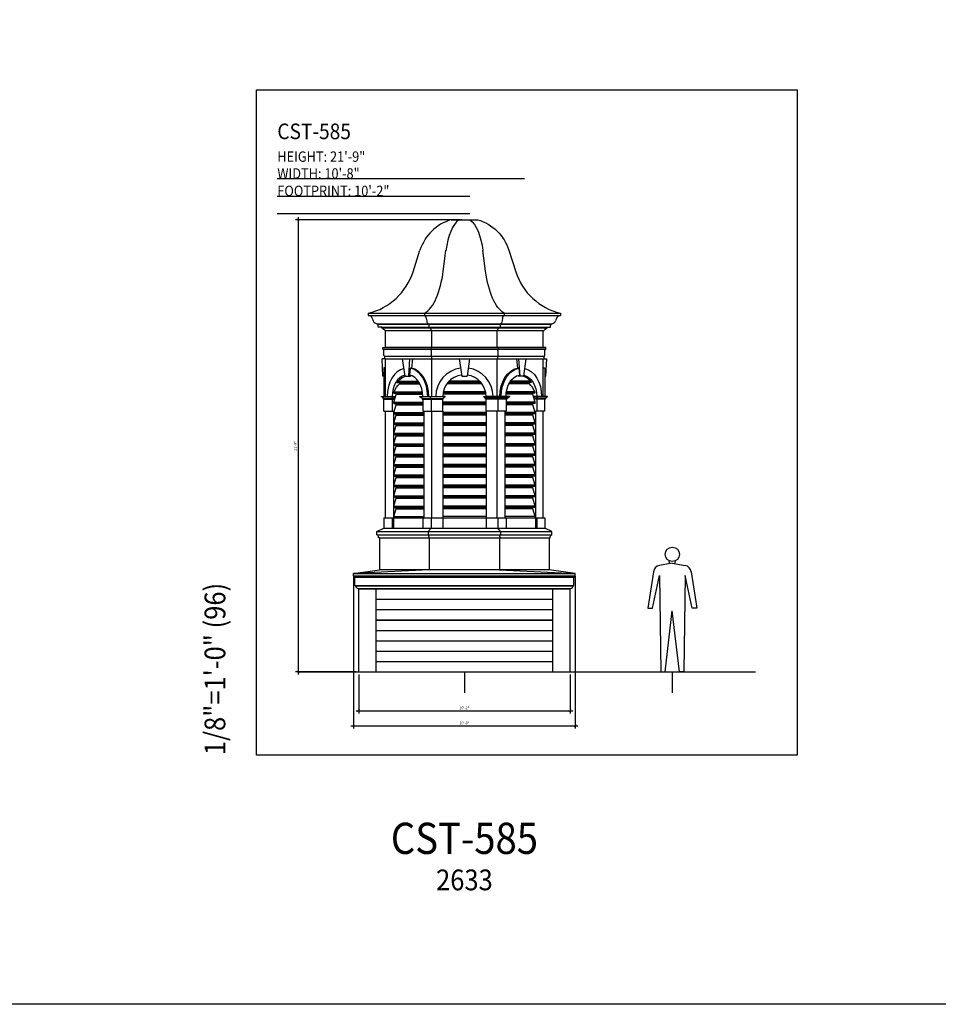
# Model space of a CAD drawing. Units: inches. Extents: x -699 to 30521, y 0 to 4669.
# Drawn here: x 10357 to 10887, y 3504 to 4072 of the extents above; entities that cross this region are included whole.
import ezdxf
from ezdxf import colors
from ezdxf.entities.mleader import LeaderData, LeaderLine
from ezdxf.enums import TextEntityAlignment as Align
from ezdxf.math import Vec2, Vec3

# ---------------------------------------------------------------- set-up
doc = ezdxf.new("R2010")
doc.units = ezdxf.units.IN
doc.header["$LTSCALE"] = 0.5
doc.header["$MEASUREMENT"] = 0
for name, color, linetype in [('CUPOLA', 153, 'Continuous'), ('CUPOLA_BASE', 163, 'Continuous'), ('CUPOLA_CAP', 173, 'Continuous'), ('DIM', 141, 'Continuous'), ('HOMOSAPIEN', 141, 'Continuous'), ('TITLETEXT', 7, 'Continuous')]:
    doc.layers.add(name, color=color, linetype=linetype)
doc.layers.add('VIEWPORT', color=1, linetype='Continuous', plot=False)
doc.styles.get("Standard").update_dxf_attribs({"font": 'romans.shx', "width": 0.9, "oblique": 15})
doc.dimstyles.new('Standard-AFI$0', dxfattribs={"dimscale": 0, "dimtxt": 0.0625, "dimasz": 0.0625, "dimexe": 0.0625, "dimexo": 0.0625, "dimgap": 0.03125, "dimtad": 1, "dimdec": 4, "dimzin": 3, "dimdsep": 46, "dimlunit": 4, "dimtxsty": 'Standard', "dimblk": 'ARCHTICK', "dimcen": 0.0625, "dimdle": 0.0625, "dimadec": 0, "dimazin": 0, "dimtfac": 0.5, "dimtdec": 4, "dimtofl": 0, "dimtmove": 0, "dimatfit": 3, "dimldrblk": 'ARCHTICK', "dimfxl": 1, "dimfrac": 2, "dimtolj": 1, "dimtzin": 0, "dimarcsym": 0})

# ---------------------------------------------------------------- blocks, each defined once
blk = doc.blocks.new('PERSON')
at = {"layer": 'HOMOSAPIEN'}
for p, q in [((0, 62.71), (-7.48, 61.46)), ((-1.48, 62.46), (-1.81, 64.19)), ((0, 62.71), (7.48, 61.46)), ((1.48, 62.46), (1.81, 64.19)), ((-10.81, 57.73), (-14.13, 36.76)), ((10.81, 57.73), (14.13, 36.76)), ((-11.43, 36.76), (-7.48, 55.65)), ((-7.48, 55.65), (-6.65, 0)), ((7.48, 55.65), (6.65, 0)), ((11.43, 36.76), (7.48, 55.65)), ((-14.13, 36.76), (-11.43, 36.76)), ((-4.16, 0), (0, 35.27)), ((4.16, 0), (0, 35.27)), ((14.13, 36.76), (11.43, 36.76)), ((-6.65, 0), (-4.16, 0)), ((6.65, 0), (4.16, 0))]:
    blk.add_line(p, q, dxfattribs=at)
blk.add_circle((0, 67.9), 4.12, dxfattribs=at)
for centre, start, end in [((-6.81, 57.52), 99.6695, 176.9919), ((6.81, 57.52), 3.0081, 80.3305)]:
    blk.add_arc(centre, 4, start, end, dxfattribs=at)
blk = doc.blocks.new('_ArchTick')
at = {"color": 0, "linetype": 'ByBlock', "const_width": 0.15}
blk.add_lwpolyline([(-0.5, -0.5), (0.5, 0.5)], dxfattribs=at)
blk = doc.blocks.new('*D441')
at = {"layer": 'DEFPOINTS', "color": 0, "transparency": 16777216}
for p in [(10613.41, 3957), (10517.41, 3696), (10552.41, 3696)]:
    blk.add_point(p, dxfattribs=at)
at = {"layer": 'VIEWPORT', "color": 0, "lineweight": -2, "transparency": 16777216}
for p, q in [((10611.91, 3957), (10515.91, 3957)), ((10517.41, 3958.5), (10517.41, 3694.5)), ((10550.91, 3696), (10515.91, 3696))]:
    blk.add_line(p, q, dxfattribs=at)
at = {"layer": 'VIEWPORT', "color": 0, "lineweight": -2, "transparency": 16777216, "xscale": 1.5, "yscale": 1.5, "zscale": 1.5}
for p, rotation in [((10517.41, 3957), 90), ((10517.41, 3696), 270)]:
    blk.add_blockref('_ArchTick', p, dxfattribs=dict(at, rotation=rotation))
at = {"layer": 'VIEWPORT', "color": 0, "transparency": 16777216, "insert": (10515.77, 3826.5), "char_height": 1.5, "attachment_point": 5, "rotation": 90}
blk.add_mtext('\\A1;21\'-9"', dxfattribs=at)
blk = doc.blocks.new('*D442')
at = {"layer": 'DEFPOINTS', "color": 0, "transparency": 16777216}
for p in [(10549.41, 3752.75), (10677.41, 3752.75), (10677.41, 3664.92)]:
    blk.add_point(p, dxfattribs=at)
at = {"layer": 'VIEWPORT', "color": 0, "lineweight": -2, "transparency": 16777216}
for p, q in [((10549.41, 3751.25), (10549.41, 3663.42)), ((10677.41, 3751.25), (10677.41, 3663.42)), ((10547.91, 3664.92), (10678.91, 3664.92))]:
    blk.add_line(p, q, dxfattribs=at)
at = {"layer": 'VIEWPORT', "color": 0, "lineweight": -2, "transparency": 16777216, "xscale": 1.5, "yscale": 1.5, "zscale": 1.5, "rotation": 180}
blk.add_blockref('_ArchTick', (10549.41, 3664.92), dxfattribs=at)
at = {"layer": 'VIEWPORT', "color": 0, "lineweight": -2, "transparency": 16777216, "xscale": 1.5, "yscale": 1.5, "zscale": 1.5}
blk.add_blockref('_ArchTick', (10677.41, 3664.92), dxfattribs=at)
at = {"layer": 'VIEWPORT', "color": 0, "transparency": 16777216, "insert": (10613.41, 3666.57), "char_height": 1.5, "attachment_point": 5}
blk.add_mtext('\\A1;10\'-8"', dxfattribs=at)
blk = doc.blocks.new('*D588')
at = {"layer": 'DEFPOINTS', "color": 0, "transparency": 16777216}
for p in [(10552.41, 3696), (10674.41, 3696), (10674.41, 3673.62)]:
    blk.add_point(p, dxfattribs=at)
at = {"layer": 'VIEWPORT', "color": 0, "lineweight": -2, "transparency": 16777216}
for p, q in [((10552.41, 3694.5), (10552.41, 3672.12)), ((10674.41, 3694.5), (10674.41, 3672.12)), ((10550.91, 3673.62), (10675.91, 3673.62))]:
    blk.add_line(p, q, dxfattribs=at)
at = {"layer": 'VIEWPORT', "color": 0, "lineweight": -2, "transparency": 16777216, "xscale": 1.5, "yscale": 1.5, "zscale": 1.5, "rotation": 180}
blk.add_blockref('_ArchTick', (10552.41, 3673.62), dxfattribs=at)
at = {"layer": 'VIEWPORT', "color": 0, "lineweight": -2, "transparency": 16777216, "xscale": 1.5, "yscale": 1.5, "zscale": 1.5}
blk.add_blockref('_ArchTick', (10674.41, 3673.62), dxfattribs=at)
at = {"layer": 'VIEWPORT', "color": 0, "transparency": 16777216, "insert": (10613.41, 3675.26), "char_height": 1.5, "attachment_point": 5}
blk.add_mtext('\\A1;10\'-2"', dxfattribs=at)

msp = doc.modelspace()

# ---------------------------------------------------------------- linework, layer by layer
at = {"layer": 'CUPOLA'}
for p, q in [((10567.91123704, 3883.5), (10567.91123704, 3893)), ((10594.56451996, 3883.5), (10594.56451996, 3893)), ((10632.25795413, 3883.5), (10632.25795413, 3893)), ((10658.91123704, 3883.5), (10658.91123704, 3893)), ((10566.41123704, 3883.25), (10567.91123704, 3883.5)), ((10566.41123704, 3883.25), (10660.41123704, 3883.25)), ((10566.41123704, 3882.25), (10566.41123704, 3883.25)), ((10566.41123704, 3882.25), (10660.41123704, 3882.25)), ((10566.91123704, 3878.75), (10566.91123704, 3881.75)), ((10567.91123704, 3883.5), (10658.91123704, 3883.5)), ((10594.56451996, 3883.5), (10593.94319961, 3883.24264069)), ((10593.94319961, 3883.25), (10593.94319961, 3882.25)), ((10594.15030639, 3881.5), (10594.15030639, 3879)), ((10632.25795413, 3883.5), (10632.87927447, 3883.24264069)), ((10632.67216769, 3881.5), (10632.67216769, 3879)), ((10632.87927447, 3883.25), (10632.87927447, 3882.25)), ((10660.41123704, 3883.25), (10658.91123704, 3883.5)), ((10659.91123704, 3878.75), (10659.91123704, 3881.75)), ((10660.41123704, 3882.25), (10660.41123704, 3883.25)), ((10566.41123704, 3866.75), (10565.91123704, 3876.75)), ((10567.91123704, 3876.75), (10565.91123704, 3876.75)), ((10567.41123704, 3878.25), (10659.41123704, 3878.25)), ((10567.41123704, 3876.75), (10567.41123704, 3878.25)), ((10567.91123704, 3855), (10567.91123704, 3876.75)), ((10567.91123704, 3876.75), (10658.91123704, 3876.75)), ((10579.11655816, 3866.75), (10577.70234459, 3876.75)), ((10581.2378785, 3866.75), (10581.94498528, 3876.75)), ((10583.35919884, 3876.75), (10582.78686011, 3871.35393873)), ((10594.35741317, 3878.25), (10594.35741317, 3876.75)), ((10594.56451996, 3855), (10594.56451996, 3876.75)), ((10610.41123704, 3876.75), (10611.91123704, 3866.75)), ((10616.41123704, 3876.75), (10614.91123704, 3866.75)), ((10632.25795413, 3855), (10632.25795413, 3876.75)), ((10632.46506091, 3878.25), (10632.46506091, 3876.75)), ((10643.46327524, 3876.75), (10644.03561397, 3871.35393873)), ((10645.58459559, 3866.75), (10644.87748881, 3876.75)), ((10647.70591593, 3866.75), (10649.12012949, 3876.75)), ((10658.91123704, 3855), (10658.91123704, 3876.75)), ((10658.91123704, 3876.75), (10660.91123704, 3876.75)), ((10659.41123704, 3876.75), (10659.41123704, 3878.25)), ((10660.41123704, 3866.75), (10660.91123704, 3876.75)), ((10567.91123704, 3871.5), (10566.91123704, 3871.5)), ((10566.91123704, 3871.5), (10566.91123704, 3855)), ((10582.07975333, 3871.35393873), (10581.66011461, 3867.3975469)), ((10582.07975333, 3871.35393873), (10582.78686011, 3871.35393873)), ((10644.74272075, 3871.35393873), (10644.03561397, 3871.35393873)), ((10644.74272075, 3871.35393873), (10645.16235948, 3867.3975469)), ((10658.91123704, 3871.5), (10659.91123704, 3871.5)), ((10659.91123704, 3871.5), (10659.91123704, 3855)), ((10566.91123704, 3866.75), (10566.41123704, 3866.75)), ((10579.11655816, 3866.75), (10582.29853867, 3866.75)), ((10582.34971061, 3867.23245366), (10582.29853867, 3866.75)), ((10611.91123704, 3866.75), (10614.91123704, 3866.75)), ((10644.47276348, 3867.23245366), (10644.52393542, 3866.75)), ((10647.70591593, 3866.75), (10644.52393542, 3866.75)), ((10659.91123704, 3866.75), (10660.41123704, 3866.75)), ((10565.53623704, 3854.75), (10565.53623704, 3855)), ((10565.53623704, 3855), (10566.91123704, 3855)), ((10565.66123704, 3854.75), (10565.53623704, 3854.75)), ((10566.66123704, 3853.75), (10565.66123704, 3854.75)), ((10565.66123704, 3854.75), (10573.37131556, 3854.75)), ((10566.66123704, 3853.5), (10566.66123704, 3853.75)), ((10566.66123704, 3853.75), (10572.57582043, 3853.75)), ((10566.66123704, 3853.5), (10566.91123704, 3853.5)), ((10566.91123704, 3855), (10573.37131556, 3855)), ((10566.91123704, 3846.5), (10566.91123704, 3853.5)), ((10566.91123704, 3853.5), (10572.39904373, 3853.5)), ((10571.69193695, 3855), (10571.69193695, 3853.5)), ((10571.69193695, 3853.5), (10571.69193695, 3846.5)), ((10572.39904373, 3853.75), (10572.39904373, 3853.5)), ((10572.57582043, 3853.75), (10573.28292721, 3854.75)), ((10573.37131556, 3855), (10573.37131556, 3854.75)), ((10587.42506283, 3855), (10587.42506283, 3854.75)), ((10587.42506283, 3855), (10600.91123704, 3855)), ((10587.60183953, 3854.75), (10587.42506283, 3854.75)), ((10589.01605309, 3853.75), (10587.60183953, 3854.75)), ((10602.16123704, 3854.75), (10587.60183953, 3854.75)), ((10589.01605309, 3853.75), (10589.01605309, 3853.5)), ((10589.01605309, 3853.75), (10601.16123704, 3853.75)), ((10589.01605309, 3853.5), (10600.91123704, 3853.5)), ((10589.36960648, 3853.5), (10589.36960648, 3846.5)), ((10593.58076274, 3855), (10593.58076274, 3854.75)), ((10594.046753, 3853.75), (10593.63253944, 3854.75)), ((10594.046753, 3853.75), (10594.046753, 3853.5)), ((10594.15030639, 3853.5), (10594.15030639, 3846.5)), ((10602.28623704, 3855), (10600.91123704, 3855)), ((10600.91123704, 3846.5), (10600.91123704, 3853.5)), ((10601.16123704, 3853.5), (10600.91123704, 3853.5)), ((10601.16123704, 3853.75), (10602.16123704, 3854.75)), ((10601.16123704, 3853.5), (10601.16123704, 3853.75)), ((10602.16123704, 3854.75), (10602.28623704, 3854.75)), ((10602.28623704, 3854.75), (10602.28623704, 3855)), ((10624.53623704, 3854.75), (10624.53623704, 3855)), ((10624.53623704, 3855), (10625.91123704, 3855)), ((10624.66123704, 3854.75), (10624.53623704, 3854.75)), ((10625.66123704, 3853.75), (10624.66123704, 3854.75)), ((10624.66123704, 3854.75), (10639.22063456, 3854.75)), ((10625.66123704, 3853.5), (10625.66123704, 3853.75)), ((10637.80642099, 3853.75), (10625.66123704, 3853.75)), ((10625.66123704, 3853.5), (10625.91123704, 3853.5)), ((10639.39741125, 3855), (10625.91123704, 3855)), ((10637.80642099, 3853.5), (10625.91123704, 3853.5)), ((10625.91123704, 3846.5), (10625.91123704, 3853.5)), ((10632.67216769, 3853.5), (10632.67216769, 3846.5)), ((10632.77572108, 3853.75), (10633.18993465, 3854.75)), ((10632.77572108, 3853.75), (10632.77572108, 3853.5)), ((10633.24171134, 3855), (10633.24171134, 3854.75)), ((10637.4528676, 3853.5), (10637.4528676, 3846.5)), ((10637.80642099, 3853.75), (10639.22063456, 3854.75)), ((10637.80642099, 3853.75), (10637.80642099, 3853.5)), ((10639.22063456, 3854.75), (10639.39741125, 3854.75)), ((10639.39741125, 3855), (10639.39741125, 3854.75)), ((10659.91123704, 3855), (10653.45115853, 3855)), ((10653.45115853, 3855), (10653.45115853, 3854.75)), ((10661.16123704, 3854.75), (10653.45115853, 3854.75)), ((10654.24665366, 3853.75), (10653.53954688, 3854.75)), ((10660.16123704, 3853.75), (10654.24665366, 3853.75)), ((10654.42343035, 3853.75), (10654.42343035, 3853.5)), ((10659.91123704, 3853.5), (10654.42343035, 3853.5)), ((10655.13053713, 3855), (10655.13053713, 3853.5)), ((10655.13053713, 3853.5), (10655.13053713, 3846.5)), ((10661.28623704, 3855), (10659.91123704, 3855)), ((10659.91123704, 3846.5), (10659.91123704, 3853.5)), ((10660.16123704, 3853.5), (10659.91123704, 3853.5)), ((10660.16123704, 3853.75), (10661.16123704, 3854.75)), ((10660.16123704, 3853.5), (10660.16123704, 3853.75)), ((10661.16123704, 3854.75), (10661.28623704, 3854.75)), ((10661.28623704, 3854.75), (10661.28623704, 3855)), ((10566.91123704, 3846.5), (10567.91123704, 3846.5)), ((10567.91123704, 3785), (10567.91123704, 3846.5)), ((10567.91123704, 3846.5), (10572.39904373, 3846.5)), ((10572.39904373, 3846.5), (10572.39904373, 3785)), ((10589.36960648, 3846.5), (10600.91123704, 3846.5)), ((10590.07671326, 3846.5), (10590.07671326, 3785)), ((10594.56451996, 3785), (10594.56451996, 3846.5)), ((10600.91123704, 3846.5), (10600.91123704, 3785)), ((10625.91123704, 3846.5), (10625.91123704, 3785)), ((10637.4528676, 3846.5), (10625.91123704, 3846.5)), ((10632.25795413, 3785), (10632.25795413, 3846.5)), ((10636.74576082, 3846.5), (10636.74576082, 3785)), ((10654.42343035, 3846.5), (10654.42343035, 3785)), ((10658.91123704, 3846.5), (10654.42343035, 3846.5)), ((10658.91123704, 3785), (10658.91123704, 3846.5)), ((10659.91123704, 3846.5), (10658.91123704, 3846.5)), ((10566.91123704, 3785), (10566.91123704, 3779)), ((10566.91123704, 3785), (10659.91123704, 3785)), ((10571.69193695, 3785), (10571.69193695, 3779)), ((10572.39904373, 3785), (10572.39904373, 3779)), ((10589.36960648, 3785), (10589.36960648, 3779)), ((10594.15030639, 3785), (10594.15030639, 3779)), ((10600.91123704, 3785), (10600.91123704, 3779)), ((10625.91123704, 3785), (10625.91123704, 3779)), ((10632.67216769, 3785), (10632.67216769, 3779)), ((10637.4528676, 3785), (10637.4528676, 3779)), ((10654.42343035, 3785), (10654.42343035, 3779)), ((10655.13053713, 3785), (10655.13053713, 3779)), ((10659.91123704, 3785), (10659.91123704, 3779)), ((10562.91123704, 3777), (10566.91123704, 3779)), ((10566.91123704, 3779), (10659.91123704, 3779)), ((10592.49345214, 3777), (10594.15030639, 3779)), ((10634.32902194, 3777), (10632.67216769, 3779)), ((10663.91123704, 3777), (10659.91123704, 3779)), ((10562.91123704, 3777), (10663.91123704, 3777)), ((10562.91123704, 3775.25), (10562.91123704, 3777)), ((10562.91123704, 3775.25), (10663.91123704, 3775.25)), ((10563.91123704, 3773.5), (10563.91123704, 3774.25)), ((10564.41123704, 3773.5), (10563.91123704, 3773.5)), ((10564.41123704, 3773.5), (10564.41123704, 3755)), ((10564.41123704, 3773.5), (10662.41123704, 3773.5)), ((10592.49345214, 3777), (10592.49345214, 3775.25)), ((10592.90766571, 3774.25), (10592.90766571, 3773.5)), ((10593.11477249, 3773.5), (10593.11477249, 3755)), ((10633.7077016, 3773.5), (10633.7077016, 3755)), ((10633.91480838, 3774.25), (10633.91480838, 3773.5)), ((10634.32902194, 3777), (10634.32902194, 3775.25)), ((10662.41123704, 3773.5), (10662.41123704, 3755)), ((10662.41123704, 3773.5), (10662.91123704, 3773.5)), ((10662.91123704, 3773.5), (10662.91123704, 3774.25)), ((10663.91123704, 3775.25), (10663.91123704, 3777)), ((10662.41123704, 3755), (10564.41123704, 3755))]:
    msp.add_line(p, q, dxfattribs=at)
at = {"layer": 'CUPOLA', "color": 9}
for p, q in [((10574.65206269, 3863.00000155), (10587.32230966, 3863.00000155)), ((10575.14172166, 3863.75000163), (10586.84296117, 3863.75000163)), ((10575.85146859, 3862.25000029), (10587.73103198, 3862.25000029)), ((10623.59394276, 3862.25000029), (10603.22853133, 3862.25000029)), ((10623.01592211, 3863.00000155), (10603.80655198, 3863.00000155)), ((10622.33802098, 3863.75000163), (10604.48445311, 3863.75000163)), ((10650.9710055, 3862.25000029), (10639.0914421, 3862.25000029)), ((10652.1704114, 3863.00000155), (10639.50016443, 3863.00000155)), ((10651.68075242, 3863.75000163), (10639.97951291, 3863.75000163)), ((10572.57582043, 3851.74999914), (10573.94955442, 3856.12118594)), ((10572.69122008, 3857.00000089), (10589.2557358, 3857.00000089)), ((10572.79501237, 3857.75000097), (10589.15305374, 3857.75000097)), ((10574.03889728, 3856.24999963), (10589.32530129, 3856.24999963)), ((10625.84858004, 3856.24999963), (10600.97389404, 3856.24999963)), ((10625.75019958, 3857.00000089), (10601.07227451, 3857.00000089)), ((10625.60498522, 3857.75000097), (10601.21748886, 3857.75000097)), ((10652.7835768, 3856.24999963), (10637.49717279, 3856.24999963)), ((10654.131254, 3857.00000089), (10637.56673829, 3857.00000089)), ((10654.02746171, 3857.75000097), (10637.66942034, 3857.75000097)), ((10654.24665366, 3851.74999914), (10652.87291967, 3856.12118594)), ((10572.57582043, 3851.75000031), (10589.36960648, 3851.75000031)), ((10572.57582043, 3850.99999906), (10572.57582043, 3851.74999914)), ((10572.57582043, 3851.00000023), (10589.36960648, 3851.00000023)), ((10572.57582043, 3845.74999965), (10573.99003636, 3850.24999897)), ((10573.99003636, 3850.24999897), (10573.99003636, 3850.99999906)), ((10573.99003636, 3850.24999897), (10589.36960648, 3850.24999897)), ((10625.91123704, 3851.75000031), (10600.91123704, 3851.75000031)), ((10625.91123704, 3851.00000023), (10600.91123704, 3851.00000023)), ((10625.91123704, 3850.24999897), (10600.91123704, 3850.24999897)), ((10654.24665366, 3851.75000031), (10637.4528676, 3851.75000031)), ((10654.24665366, 3851.00000023), (10637.4528676, 3851.00000023)), ((10652.83243773, 3850.24999897), (10637.4528676, 3850.24999897)), ((10652.83243773, 3850.24999897), (10652.83243773, 3850.99999906)), ((10654.24665366, 3845.74999965), (10652.83243773, 3850.24999897)), ((10654.24665366, 3850.99999906), (10654.24665366, 3851.74999914)), ((10572.57582043, 3845.00000162), (10572.57582043, 3845.7500017)), ((10572.57582043, 3845.74999965), (10590.07671326, 3845.74999965)), ((10572.57582043, 3844.99999957), (10590.07671326, 3844.99999957)), ((10572.57582043, 3839.75000221), (10573.99003636, 3844.25000154)), ((10573.99003636, 3844.24999831), (10573.99003636, 3844.99999839)), ((10573.99003636, 3844.24999831), (10590.07671326, 3844.24999831)), ((10625.91123704, 3845.74999965), (10600.91123704, 3845.74999965)), ((10625.91123704, 3844.99999957), (10600.91123704, 3844.99999957)), ((10625.91123704, 3844.24999831), (10600.91123704, 3844.24999831)), ((10654.24665366, 3845.74999965), (10636.74576082, 3845.74999965)), ((10654.24665366, 3844.99999957), (10636.74576082, 3844.99999957)), ((10652.83243773, 3844.24999831), (10636.74576082, 3844.24999831)), ((10652.83243773, 3844.24999831), (10652.83243773, 3844.99999839)), ((10654.24665366, 3839.75000221), (10652.83243773, 3844.25000154)), ((10654.24665366, 3845.00000162), (10654.24665366, 3845.7500017)), ((10572.57582043, 3839.00000213), (10572.57582043, 3839.75000221)), ((10572.57582043, 3839.00000162), (10572.57582043, 3839.7500017)), ((10572.57582043, 3839.74999899), (10590.07671326, 3839.74999899)), ((10572.57582043, 3839.00000008), (10590.07671326, 3839.00000008)), ((10572.57582043, 3833.7499995), (10573.99003636, 3838.24999882)), ((10573.99003636, 3838.24999882), (10573.99003636, 3838.99999891)), ((10573.99003636, 3838.24999882), (10590.07671326, 3838.24999882)), ((10625.91123704, 3839.74999899), (10600.91123704, 3839.74999899)), ((10625.91123704, 3839.00000008), (10600.91123704, 3839.00000008)), ((10625.91123704, 3838.24999882), (10600.91123704, 3838.24999882)), ((10654.24665366, 3839.74999899), (10636.74576082, 3839.74999899)), ((10654.24665366, 3839.00000008), (10636.74576082, 3839.00000008)), ((10652.83243773, 3838.24999882), (10636.74576082, 3838.24999882)), ((10652.83243773, 3838.24999882), (10652.83243773, 3838.99999891)), ((10654.24665366, 3833.7499995), (10652.83243773, 3838.24999882)), ((10654.24665366, 3839.00000213), (10654.24665366, 3839.75000221)), ((10654.24665366, 3839.00000162), (10654.24665366, 3839.7500017)), ((10572.57582043, 3833.00000213), (10572.57582043, 3833.75000221)), ((10572.57582043, 3833.00000162), (10572.57582043, 3833.7500017)), ((10572.57582043, 3833.7499995), (10590.07671326, 3833.7499995)), ((10572.57582043, 3833.00000411), (10590.07671326, 3833.00000411)), ((10572.57582043, 3827.75000221), (10573.99003636, 3832.25000154)), ((10573.99003636, 3832.25000286), (10573.99003636, 3833.00000294)), ((10573.99003636, 3832.25000286), (10590.07671326, 3832.25000286)), ((10625.91123704, 3833.7499995), (10600.91123704, 3833.7499995)), ((10625.91123704, 3833.00000411), (10600.91123704, 3833.00000411)), ((10625.91123704, 3832.25000286), (10600.91123704, 3832.25000286)), ((10654.24665366, 3833.7499995), (10636.74576082, 3833.7499995)), ((10654.24665366, 3833.00000411), (10636.74576082, 3833.00000411)), ((10652.83243773, 3832.25000286), (10636.74576082, 3832.25000286)), ((10652.83243773, 3832.25000286), (10652.83243773, 3833.00000294)), ((10654.24665366, 3827.75000221), (10652.83243773, 3832.25000154)), ((10654.24665366, 3833.00000213), (10654.24665366, 3833.75000221)), ((10654.24665366, 3833.00000162), (10654.24665366, 3833.7500017)), ((10572.57582043, 3827.75000353), (10590.07671326, 3827.75000353)), ((10572.57582043, 3827.00000213), (10572.57582043, 3827.75000221)), ((10572.57582043, 3827.00000345), (10590.07671326, 3827.00000345)), ((10572.57582043, 3821.7500017), (10573.99003636, 3826.25000102)), ((10573.99003636, 3826.2500022), (10573.99003636, 3827.00000228)), ((10573.99003636, 3826.2500022), (10590.07671326, 3826.2500022)), ((10625.91123704, 3827.75000353), (10600.91123704, 3827.75000353)), ((10625.91123704, 3827.00000345), (10600.91123704, 3827.00000345)), ((10625.91123704, 3826.2500022), (10600.91123704, 3826.2500022)), ((10654.24665366, 3827.75000353), (10636.74576082, 3827.75000353)), ((10654.24665366, 3827.00000345), (10636.74576082, 3827.00000345)), ((10652.83243773, 3826.2500022), (10636.74576082, 3826.2500022)), ((10652.83243773, 3826.2500022), (10652.83243773, 3827.00000228)), ((10654.24665366, 3821.7500017), (10652.83243773, 3826.25000102)), ((10654.24665366, 3827.00000213), (10654.24665366, 3827.75000221)), ((10572.57582043, 3821.75000287), (10590.07671326, 3821.75000287)), ((10572.57582043, 3821.00000162), (10572.57582043, 3821.7500017)), ((10572.57582043, 3821.00000279), (10590.07671326, 3821.00000279)), ((10572.57582043, 3815.74999957), (10573.99003636, 3820.24999889)), ((10573.99003636, 3820.25000154), (10573.99003636, 3821.00000162)), ((10573.99003636, 3820.25000154), (10590.07671326, 3820.25000154)), ((10625.91123704, 3821.75000287), (10600.91123704, 3821.75000287)), ((10625.91123704, 3821.00000279), (10600.91123704, 3821.00000279)), ((10625.91123704, 3820.25000154), (10600.91123704, 3820.25000154)), ((10654.24665366, 3821.75000287), (10636.74576082, 3821.75000287)), ((10654.24665366, 3821.00000279), (10636.74576082, 3821.00000279)), ((10652.83243773, 3820.25000154), (10636.74576082, 3820.25000154)), ((10652.83243773, 3820.25000154), (10652.83243773, 3821.00000162)), ((10654.24665366, 3815.74999957), (10652.83243773, 3820.24999889)), ((10654.24665366, 3821.00000162), (10654.24665366, 3821.7500017)), ((10572.57582043, 3815.75000221), (10590.07671326, 3815.75000221)), ((10572.57582043, 3814.99999949), (10572.57582043, 3815.74999957)), ((10572.57582043, 3815.00000213), (10590.07671326, 3815.00000213)), ((10572.57582043, 3809.74999957), (10573.99003636, 3814.24999889)), ((10573.99003636, 3814.25000087), (10573.99003636, 3815.00000096)), ((10573.99003636, 3814.25000087), (10590.07671326, 3814.25000087)), ((10625.91123704, 3815.75000221), (10600.91123704, 3815.75000221)), ((10625.91123704, 3815.00000213), (10600.91123704, 3815.00000213)), ((10625.91123704, 3814.25000087), (10600.91123704, 3814.25000087)), ((10654.24665366, 3815.75000221), (10636.74576082, 3815.75000221)), ((10654.24665366, 3815.00000213), (10636.74576082, 3815.00000213)), ((10652.83243773, 3814.25000087), (10636.74576082, 3814.25000087)), ((10652.83243773, 3814.25000087), (10652.83243773, 3815.00000096)), ((10654.24665366, 3809.74999957), (10652.83243773, 3814.24999889)), ((10654.24665366, 3814.99999949), (10654.24665366, 3815.74999957)), ((10572.57582043, 3809.75000155), (10590.07671326, 3809.75000155)), ((10572.57582043, 3809), (10572.57582043, 3809.75000008)), ((10572.57582043, 3808.99999949), (10572.57582043, 3809.74999957)), ((10572.57582043, 3809.00000147), (10590.07671326, 3809.00000147)), ((10572.57582043, 3803.74999957), (10573.99003636, 3808.24999889)), ((10573.99003636, 3808.25000021), (10573.99003636, 3809.0000003)), ((10573.99003636, 3808.25000021), (10590.07671326, 3808.25000021)), ((10625.91123704, 3809.75000155), (10600.91123704, 3809.75000155)), ((10625.91123704, 3809.00000147), (10600.91123704, 3809.00000147)), ((10625.91123704, 3808.25000021), (10600.91123704, 3808.25000021)), ((10654.24665366, 3809.75000155), (10636.74576082, 3809.75000155)), ((10654.24665366, 3809.00000147), (10636.74576082, 3809.00000147)), ((10652.83243773, 3808.25000021), (10636.74576082, 3808.25000021)), ((10652.83243773, 3808.25000021), (10652.83243773, 3809.0000003)), ((10654.24665366, 3803.74999957), (10652.83243773, 3808.24999889)), ((10654.24665366, 3809), (10654.24665366, 3809.75000008)), ((10654.24665366, 3808.99999949), (10654.24665366, 3809.74999957)), ((10572.57582043, 3803.75000089), (10590.07671326, 3803.75000089)), ((10572.57582043, 3803), (10572.57582043, 3803.75000008)), ((10572.57582043, 3802.99999949), (10572.57582043, 3803.74999957)), ((10572.57582043, 3803.00000081), (10590.07671326, 3803.00000081)), ((10572.57582043, 3797.75000023), (10573.99003636, 3802.24999955)), ((10573.99003636, 3802.24999955), (10573.99003636, 3802.99999964)), ((10573.99003636, 3802.24999955), (10590.07671326, 3802.24999955)), ((10625.91123704, 3803.75000089), (10600.91123704, 3803.75000089)), ((10625.91123704, 3803.00000081), (10600.91123704, 3803.00000081)), ((10625.91123704, 3802.24999955), (10600.91123704, 3802.24999955)), ((10654.24665366, 3803.75000089), (10636.74576082, 3803.75000089)), ((10654.24665366, 3803.00000081), (10636.74576082, 3803.00000081)), ((10652.83243773, 3802.24999955), (10636.74576082, 3802.24999955)), ((10652.83243773, 3802.24999955), (10652.83243773, 3802.99999964)), ((10654.24665366, 3797.75000023), (10652.83243773, 3802.24999955)), ((10654.24665366, 3803), (10654.24665366, 3803.75000008)), ((10654.24665366, 3802.99999949), (10654.24665366, 3803.74999957)), ((10572.57582043, 3797.75000023), (10590.07671326, 3797.75000023)), ((10572.57582043, 3797), (10572.57582043, 3797.75000008)), ((10572.57582043, 3797.00000015), (10590.07671326, 3797.00000015)), ((10572.57582043, 3791.74999957), (10573.99003636, 3796.24999889)), ((10573.99003636, 3796.24999889), (10573.99003636, 3796.99999897)), ((10573.99003636, 3796.24999889), (10590.07671326, 3796.24999889)), ((10625.91123704, 3797.75000023), (10600.91123704, 3797.75000023)), ((10625.91123704, 3797.00000015), (10600.91123704, 3797.00000015)), ((10625.91123704, 3796.24999889), (10600.91123704, 3796.24999889)), ((10654.24665366, 3797.75000023), (10636.74576082, 3797.75000023)), ((10654.24665366, 3797.00000015), (10636.74576082, 3797.00000015)), ((10652.83243773, 3796.24999889), (10636.74576082, 3796.24999889)), ((10652.83243773, 3796.24999889), (10652.83243773, 3796.99999897)), ((10654.24665366, 3791.74999957), (10652.83243773, 3796.24999889)), ((10654.24665366, 3797), (10654.24665366, 3797.75000008)), ((10572.57582043, 3791.74999957), (10590.07671326, 3791.74999957)), ((10572.57582043, 3790.99999949), (10572.57582043, 3791.74999957)), ((10572.57582043, 3790.99999949), (10590.07671326, 3790.99999949)), ((10572.57582043, 3785.75000008), (10573.99003636, 3790.2499994)), ((10573.99003636, 3790.2499994), (10573.99003636, 3790.99999949)), ((10573.99003636, 3790.2499994), (10590.07671326, 3790.2499994)), ((10625.91123704, 3791.74999957), (10600.91123704, 3791.74999957)), ((10625.91123704, 3790.99999949), (10600.91123704, 3790.99999949)), ((10625.91123704, 3790.2499994), (10600.91123704, 3790.2499994)), ((10654.24665366, 3791.74999957), (10636.74576082, 3791.74999957)), ((10654.24665366, 3790.99999949), (10636.74576082, 3790.99999949)), ((10652.83243773, 3790.2499994), (10636.74576082, 3790.2499994)), ((10652.83243773, 3790.2499994), (10652.83243773, 3790.99999949)), ((10654.24665366, 3785.75000008), (10652.83243773, 3790.2499994)), ((10654.24665366, 3790.99999949), (10654.24665366, 3791.74999957)), ((10572.57582043, 3785.75000008), (10590.07671326, 3785.75000008)), ((10572.57582043, 3785), (10572.57582043, 3785.75000008)), ((10625.91123704, 3785.75000008), (10600.91123704, 3785.75000008)), ((10654.24665366, 3785.75000008), (10636.74576082, 3785.75000008)), ((10654.24665366, 3785), (10654.24665366, 3785.75000008))]:
    msp.add_line(p, q, dxfattribs=at)
at = {"layer": 'CUPOLA'}
for centre, radius, start, end in [((10566.41123704, 3881.75), 0.5, 0, 90), ((10660.41123704, 3881.75), 0.5, 90, 180), ((10567.41123704, 3878.75), 0.5, 180, 270), ((10659.41123704, 3878.75), 0.5, 270, 0), ((10613.41123704, 3855), 16.5, 97.6292894293, 180), ((10613.41123704, 3855), 16.5, 0, 82.3707105707), ((10613.41123704, 3855), 12.5, 97.3407805965, 180), ((10613.41123704, 3855), 12.5, 0, 82.6592194035), ((10562.91123704, 3774.25), 1, 0, 90), ((10663.91123704, 3774.25), 1, 90, 180)]:
    msp.add_arc(centre, radius, start, end, dxfattribs=at)
for centre, major_axis, ratio, start_param, end_param in [((10593.94319961, 3881.5), (-0.05286608, 0.77063721), 0.2675336807, 4.6940381018, 6.0321752559), ((10594.35741317, 3879), (0, -0.74999215), 0.2761452647, 4.7123889804, 6.2831853072), ((10580.53077172, 3855), (0, 16.5), 0.7071067812, 6.4597791707, 7.853981634), ((10580.53077172, 3855), (0, 16.5), 0.7071067812, 4.7123889804, 6.1500290871), ((10581.2378785, 3855), (0, 16.5), 0.7071067812, 4.7123889804, 6.1500290871), ((10580.53077172, 3855), (0, 12.5), 0.7071067812, 6.4531211573, 7.853981634), ((10580.53077172, 3855), (0, 12.5), 0.7071067812, 4.7123889804, 6.1550645161), ((10592.49345214, 3774.25), (0, 1), 0.4142135624, 4.7123889804, 6.2831853072)]:
    msp.add_ellipse(centre, major_axis=major_axis, ratio=ratio, start_param=start_param, end_param=end_param, dxfattribs=at)
at = {"layer": 'CUPOLA', "extrusion": (0, 0, -1)}
for centre, major_axis, ratio, start_param, end_param in [((10632.87927447, 3881.5), (0.05286608, 0.77063721), 0.2675336807, 4.6940381018, 6.0321752559), ((10632.46506091, 3879), (0, -0.74999215), 0.2761452647, 4.7123889804, 6.2831853072), ((10645.58459559, 3855), (0, 16.5), 0.7071067812, 4.7123889804, 6.1500290871), ((10646.29170237, 3855), (0, 16.5), 0.7071067812, 4.7123889804, 6.1500290871), ((10646.29170237, 3855), (0, 16.5), 0.7071067812, 6.4597791707, 7.853981634), ((10646.29170237, 3855), (0, 12.5), 0.7071067812, 4.7123889804, 6.1550645161), ((10646.29170237, 3855), (0, 12.5), 0.7071067812, 6.4531211573, 7.853981634), ((10634.32902194, 3774.25), (0, 1), 0.4142135624, 4.7123889804, 6.2831853072)]:
    msp.add_ellipse(centre, major_axis=major_axis, ratio=ratio, start_param=start_param, end_param=end_param, dxfattribs=at)
at = {"layer": 'CUPOLA', "color": 9, "extrusion": (0, 0, -1)}
for centre, major_axis, ratio, start_param, end_param in [((10577.965519, 3862.58034648), (4.13868949, 3.73588321), 0.5094052719, 4.4747727301, 5.5322613559), ((10575.61880971, 3856.58034582), (2.63972476, 6.39387188), 0.4418533291, -1.5702826886, -0.691270438), ((10652.7835768, 3855), (0, 1.24999963), 0.1616575846, 0, 0.4922105528)]:
    msp.add_ellipse(centre, major_axis=major_axis, ratio=ratio, start_param=start_param, end_param=end_param, dxfattribs=at)
at = {"layer": 'CUPOLA', "color": 9}
for centre, major_axis, ratio, start_param, end_param in [((10648.85695508, 3862.58034648), (-4.13868949, 3.73588321), 0.5094052719, 4.4747727301, 5.5322613559), ((10651.20366438, 3856.58034582), (-2.63972476, 6.39387188), 0.4418533291, -1.5702826886, -0.691270438), ((10574.03889728, 3855), (0, 1.24999963), 0.1616575846, 0, 0.4922105528)]:
    msp.add_ellipse(centre, major_axis=major_axis, ratio=ratio, start_param=start_param, end_param=end_param, dxfattribs=at)
for points, knots in [([(10575.14172166, 3863.75000163), (10575.03410299, 3863.59837871), (10574.92925438, 3863.44269556), (10574.76790703, 3863.19005151), (10574.70947091, 3863.09565977), (10574.65206269, 3863.00000155)], [7.067048941148, 7.067048941148, 7.067048941148, 7.067048941148, 7.119419923467, 7.119419923467, 7.149967437915, 7.149967437915, 7.149967437915, 7.149967437915]), ([(10576.3438912, 3863.00000155), (10576.33893576, 3862.99313997), (10576.33398587, 3862.98626712), (10576.16320097, 3862.74847876), (10576.00368895, 3862.50496056), (10575.85146859, 3862.25000029)], [7.058047842294, 7.058047842294, 7.058047842294, 7.058047842294, 7.060785083947, 7.060785083947, 7.152596630509, 7.152596630509, 7.152596630509, 7.152596630509]), ([(10650.47858289, 3863.00000155), (10650.48353833, 3862.99313997), (10650.48848822, 3862.98626712), (10650.65927312, 3862.74847876), (10650.81878513, 3862.50496056), (10650.9710055, 3862.25000029)], [7.058047842294, 7.058047842294, 7.058047842294, 7.058047842294, 7.060785083947, 7.060785083947, 7.152596630509, 7.152596630509, 7.152596630509, 7.152596630509]), ([(10651.68075242, 3863.75000163), (10651.7883711, 3863.59837871), (10651.8932197, 3863.44269556), (10652.05456705, 3863.19005151), (10652.11300318, 3863.09565977), (10652.1704114, 3863.00000155)], [7.067048941148, 7.067048941148, 7.067048941148, 7.067048941148, 7.119419923467, 7.119419923467, 7.149967437915, 7.149967437915, 7.149967437915, 7.149967437915])]:
    msp.add_open_spline(points, degree=3, knots=knots, dxfattribs=at)
for points in [[(10572.79501237, 3857.75000097), (10572.75499828, 3857.5016075), (10572.72037719, 3857.25144674), (10572.69122008, 3857.00000089)], [(10574.11550632, 3857.00000089), (10574.08412563, 3856.75148812), (10574.05856395, 3856.50127473), (10574.03889728, 3856.24999963)], [(10652.70696777, 3857.00000089), (10652.73834845, 3856.75148812), (10652.76391014, 3856.50127473), (10652.7835768, 3856.24999963)], [(10654.02746171, 3857.75000097), (10654.0674758, 3857.5016075), (10654.1020969, 3857.25144674), (10654.131254, 3857.00000089)]]:
    msp.add_open_spline(points, degree=3, dxfattribs=at)
at = {"layer": 'CUPOLA_BASE'}
for p, q in [((10583.75308045, 3926.96801724), (10587.75807759, 3939.40850212)), ((10549.41123704, 3752.75), (10564.41123704, 3755)), ((10549.41123704, 3751.5), (10549.41123704, 3752.75)), ((10549.41123704, 3752.75), (10677.41123704, 3752.75)), ((10549.41123704, 3751.5), (10550.16123704, 3750.5)), ((10549.41123704, 3751.5), (10677.41123704, 3751.5)), ((10550.16123704, 3746), (10550.16123704, 3750.5)), ((10676.66123704, 3750.5), (10550.16123704, 3750.5)), ((10677.41123704, 3752.75), (10662.41123704, 3755)), ((10677.41123704, 3751.5), (10676.66123704, 3750.5)), ((10676.66123704, 3746), (10676.66123704, 3750.5)), ((10676.66123704, 3746), (10676.66123704, 3750.5)), ((10677.41123704, 3751.5), (10677.41123704, 3752.75)), ((10550.41123704, 3746), (10550.16123704, 3746)), ((10550.41123704, 3746), (10676.41123704, 3746)), ((10550.41123704, 3745.75), (10550.41123704, 3746)), ((10550.41123704, 3745.75), (10676.41123704, 3745.75)), ((10550.66123704, 3745.75), (10550.41123704, 3745.75)), ((10676.16123704, 3745.75), (10676.41123704, 3745.75)), ((10676.16123704, 3745.75), (10676.41123704, 3745.75)), ((10676.41123704, 3745.75), (10676.41123704, 3746)), ((10676.41123704, 3746), (10676.66123704, 3746)), ((10676.41123704, 3745.75), (10676.41123704, 3746)), ((10676.41123704, 3746), (10676.66123704, 3746)), ((10552.16123704, 3744.25), (10674.66123704, 3744.25)), ((10552.16123704, 3744), (10552.16123704, 3744.25)), ((10552.16123704, 3744), (10674.66123704, 3744)), ((10552.41123704, 3744), (10552.16123704, 3744)), ((10552.41123704, 3696), (10552.41123704, 3744)), ((10552.41123704, 3744), (10674.41123704, 3744)), ((10562.41123704, 3696), (10562.41123704, 3744)), ((10664.41123704, 3696), (10664.41123704, 3744)), ((10674.41123704, 3696), (10674.41123704, 3744)), ((10674.41123704, 3744), (10674.66123704, 3744)), ((10674.41123704, 3744), (10674.66123704, 3744)), ((10674.66123704, 3744), (10674.66123704, 3744.25)), ((10674.66123704, 3744), (10674.66123704, 3744.25)), ((10562.41123704, 3738.03834825), (10664.41123704, 3738.03834825)), ((10562.41123704, 3738), (10664.41123704, 3738)), ((10562.41123704, 3732.03834825), (10664.41123704, 3732.03834825)), ((10562.41123704, 3732), (10664.41123704, 3732)), ((10562.41123704, 3726.03834825), (10664.41123704, 3726.03834825)), ((10562.41123704, 3726), (10664.41123704, 3726)), ((10562.41123704, 3720.03834825), (10664.41123704, 3720.03834825)), ((10562.41123704, 3720), (10664.41123704, 3720)), ((10562.41123704, 3714.03834825), (10664.41123704, 3714.03834825)), ((10562.41123704, 3714), (10664.41123704, 3714)), ((10562.41123704, 3708.03834825), (10664.41123704, 3708.03834825)), ((10562.41123704, 3708), (10664.41123704, 3708)), ((10562.41123704, 3702.03834825), (10664.41123704, 3702.03834825)), ((10562.41123704, 3702), (10664.41123704, 3702)), ((10552.41123704, 3696), (10674.41123704, 3696)), ((10562.41123704, 3696.03834825), (10664.41123704, 3696.03834825))]:
    msp.add_line(p, q, dxfattribs=at)
at = {"layer": 'CUPOLA_BASE', "color": 9}
for p, q in [((10593.11477249, 3755), (10549.41123704, 3752.75)), ((10633.7077016, 3755), (10677.41123704, 3752.75))]:
    msp.add_line(p, q, dxfattribs=at)
at = {"layer": 'CUPOLA_BASE'}
for centre, start, end in [((10552.16123704, 3745.75), 180, 270), ((10674.66123704, 3745.75), 270, 0), ((10674.66123704, 3745.75), 270, 0)]:
    msp.add_arc(centre, 1.5, start, end, dxfattribs=at)
at = {"layer": 'CUPOLA_CAP'}
for p, q in [((10605.71461066, 3957), (10621.10786342, 3957)), ((10557.91123704, 3903), (10557.91123704, 3901.75)), ((10557.91123704, 3903), (10668.91123704, 3903)), ((10557.91123704, 3901.75), (10668.91123704, 3901.75)), ((10560.25014688, 3900.13289341), (10560.82232721, 3898.61710659)), ((10590.42238433, 3903), (10590.42238433, 3901.75)), ((10591.39119251, 3900.13289341), (10591.62819736, 3898.61710659)), ((10635.43128158, 3900.13289341), (10635.19427673, 3898.61710659)), ((10636.40008975, 3903), (10636.40008975, 3901.75)), ((10666.57232721, 3900.13289341), (10666.00014688, 3898.61710659)), ((10668.91123704, 3903), (10668.91123704, 3901.75)), ((10563.16123704, 3896.5), (10563.16123704, 3897)), ((10563.16123704, 3897), (10663.66123704, 3897)), ((10563.66123704, 3896.5), (10563.16123704, 3896.5)), ((10563.66123704, 3895), (10563.66123704, 3896.5)), ((10663.16123704, 3896.5), (10563.66123704, 3896.5)), ((10565.66123704, 3895), (10563.66123704, 3895)), ((10565.66123704, 3894.5), (10565.66123704, 3895)), ((10565.66123704, 3895), (10661.16123704, 3895)), ((10566.16123704, 3894.5), (10565.66123704, 3894.5)), ((10660.66123704, 3894.5), (10566.16123704, 3894.5)), ((10566.6679938, 3893.79054054), (10566.90448029, 3893.70945946)), ((10567.91123704, 3893), (10567.41123704, 3893)), ((10567.91123704, 3893), (10658.91123704, 3893)), ((10592.59700553, 3897), (10592.59700553, 3896.5)), ((10592.80411231, 3896.5), (10592.80411231, 3895)), ((10593.63253944, 3895), (10593.63253944, 3894.5)), ((10594.14750765, 3893.70945946), (10594.04955174, 3893.79054054)), ((10632.67496643, 3893.70945946), (10632.77292234, 3893.79054054)), ((10633.18993465, 3895), (10633.18993465, 3894.5)), ((10634.01836177, 3896.5), (10634.01836177, 3895)), ((10634.22546855, 3897), (10634.22546855, 3896.5)), ((10658.91123704, 3893), (10659.41123704, 3893)), ((10660.15448029, 3893.79054054), (10659.9179938, 3893.70945946)), ((10660.66123704, 3894.5), (10661.16123704, 3894.5)), ((10661.16123704, 3894.5), (10661.16123704, 3895)), ((10661.16123704, 3895), (10663.16123704, 3895)), ((10663.16123704, 3895), (10663.16123704, 3896.5)), ((10663.16123704, 3896.5), (10663.66123704, 3896.5)), ((10663.66123704, 3896.5), (10663.66123704, 3897))]:
    msp.add_line(p, q, dxfattribs=at)
msp.add_lwpolyline([(10621.10786342, 3957, -0.2469497564), (10639.0643965, 3939.40850212), (10643.06939364, 3926.96801724, 0.261499934), (10668.91123704, 3903)], format="xyb", dxfattribs=at)
for points in [[(10601.12642635, 3926.96801724), (10602.73685126, 3939.40850212)], [(10625.65642853, 3927.26966538), (10624.10962144, 3939.22538665)]]:
    msp.add_lwpolyline(points, dxfattribs=at)
for centre, radius, start, end in [((10613.45907247, 3931.13451506), 27, 106.6683823491, 162.1549425686), ((10549.48508727, 3938), 36, 283.5362027374, 342.1549425686), ((10557.91123704, 3899.25), 2.5, 20.680555636, 90), ((10563.16123704, 3899.5), 2.5, 200.680555636, 270), ((10663.66123704, 3899.5), 2.5, 270, 339.319444364), ((10668.91123704, 3899.25), 2.5, 90, 159.319444364), ((10566.91123704, 3894.5), 0.75, 180, 251.075355584), ((10566.66123704, 3893), 0.75, 0, 71.075355584), ((10660.16123704, 3893), 0.75, 108.924644416, 180), ((10659.91123704, 3894.5), 0.75, 288.924644416, 0)]:
    msp.add_arc(centre, radius, start, end, dxfattribs=at)
for centre, major_axis, ratio, start_param, end_param in [((10613.45907247, 3931.13451506), (-0.04783543, 26.99995763), 0.4167190999, 6.5733608337, 7.5559165592), ((10586.93215882, 3938), (0, -36), 0.4142135624, 0.236251306, 1.2764437889), ((10590.42238433, 3899.25), (0, 2.5), 0.4142135624, 5.0733327674, 6.2831853072), ((10592.59700553, 3899.5), (0, 2.5), 0.4142135624, 1.9317401138, 3.1415926536), ((10594.15030639, 3894.5), (0, -0.75), 0.4142135624, 4.7123889804, 5.9528879523), ((10594.046753, 3893), (0, -0.75), 0.4142135624, 1.5707963268, 2.8112952988)]:
    msp.add_ellipse(centre, major_axis=major_axis, ratio=ratio, start_param=start_param, end_param=end_param, dxfattribs=at)
at = {"layer": 'CUPOLA_CAP', "extrusion": (0, 0, -1)}
for centre, major_axis, ratio, start_param, end_param in [((10613.36340161, 3931.13451506), (0.04783543, 26.99995763), 0.4167190999, 0.2901755265, 1.2657193643), ((10639.89031527, 3938), (0.00000139, 35.99999938), 0.4142135602, 3.3778438718, 4.4097242477), ((10634.22546855, 3899.5), (0, 2.5), 0.4142135624, 1.9317401138, 3.1415926536), ((10636.40008975, 3899.25), (0, 2.5), 0.4142135624, 5.0733327674, 6.2831853072), ((10632.77572108, 3893), (0, -0.75), 0.4142135624, 1.5707963268, 2.8112952988), ((10632.67216769, 3894.5), (0, -0.75), 0.4142135624, 4.7123889804, 5.9528879523)]:
    msp.add_ellipse(centre, major_axis=major_axis, ratio=ratio, start_param=start_param, end_param=end_param, dxfattribs=at)
at = {"layer": 'VIEWPORT'}
for p, q in [((10505.41123704, 3980.71428571), (10648.08100441, 3980.71428571)), ((10505.41123704, 3970.66263606), (10616.60865029, 3970.66263606)), ((10505.41123704, 3960.6109864), (10616.60865029, 3960.6109864)), ((10610.41123704, 3876.75), (10616.41123704, 3876.75)), ((10517.41123704, 3696), (10781.41123704, 3696)), ((10613.41123704, 3696), (10613.41123704, 3684)), ((10733.41123704, 3696), (10733.41123704, 3684))]:
    msp.add_line(p, q, dxfattribs=at)
at = {"layer": 'VIEWPORT', "color": 2}
msp.add_lwpolyline([(12344.80961966, 3504.20871132), (9195.3111136, 3504.20871132), (9195.3111136, 4640.7099856), (12344.80961966, 4640.7099856)], close=True, dxfattribs=at)
at = {"layer": 'VIEWPORT'}
msp.add_lwpolyline([(10493.41123704, 4032.03834825), (10805.41123704, 4032.03834825), (10805.41123704, 3648.03834825), (10493.41123704, 3648.03834825)], close=True, dxfattribs=at)

# ---------------------------------------------------------------- block references
at = {"layer": 'HOMOSAPIEN'}
msp.add_blockref('PERSON', (10733.41123704, 3696), dxfattribs=at)

# ---------------------------------------------------------------- texts
at = {"layer": 'TITLETEXT', "oblique": 15, "width": 0.9}
for s, height, p in [('%%UCST-585', 9, (10505.41123704, 4008)), ('HEIGHT: 21\'-9"', 6, (10505.41123704, 3993.42857143)), ('WIDTH: 10\'-8"', 6, (10505.41123704, 3983.71428571)), ('FOOTPRINT: 10\'-2"', 6, (10505.41123704, 3973.66263606))]:
    msp.add_text(s, height=height, dxfattribs=at).set_placement(p, align=Align.MIDDLE_LEFT)
at = {"layer": 'VIEWPORT', "oblique": 15, "width": 0.9}
msp.add_text('1/8"=1\'-0" (96)', height=12, rotation=90, dxfattribs=at).set_placement((10469.41123704, 3648), align=Align.MIDDLE_LEFT)
for s, height, p in [('CST-585', 18, (10613.41123704, 3600)), ('2633', 12, (10613.41123704, 3576))]:
    msp.add_text(s, height=height, dxfattribs=at).set_placement(p, align=Align.MIDDLE_CENTER)

# ---------------------------------------------------------------- dimensions: what is measured, and where the dimension line sits
at = {"layer": 'VIEWPORT'}
dim = msp.add_linear_dim(base=(10517.41123704, 3696), p1=(10613.41123704, 3957), p2=(10552.41123704, 3696), angle=90, dimstyle='Standard-AFI$0', override={"dimscale": 24}, dxfattribs=at)
dim.commit()
dim.dimension.update_dxf_attribs({"geometry": '*D441', "text_midpoint": (10515.7683799, 3826.5)})
for base, p1, p2, picture, middle in [((10677.41123704, 3664.92476034), (10549.41123704, 3752.75), (10677.41123704, 3752.75), '*D442', (10613.41123704, 3666.56761748)), ((10674.41123704, 3673.61917743), (10552.41123704, 3696), (10674.41123704, 3696), '*D588', (10613.41123704, 3675.26203457))]:
    dim = msp.add_linear_dim(base=base, p1=p1, p2=p2, dimstyle='Standard-AFI$0', override={"dimscale": 24}, dxfattribs=at)
    dim.commit()
    dim.dimension.update_dxf_attribs({"geometry": picture, "text_midpoint": middle})

# ---------------------------------------------------------------- leaders
at = {"layer": 'DIM'}
ml = msp.add_multileader_mtext('Standard', dxfattribs=at)
ml.set_content('OPEN', color=256)
ml.set_leader_properties()
ml.build(insert=Vec2(0, 0))
ml.multileader.update_dxf_attribs({"text_left_attachment_type": 2, "text_right_attachment_type": 2, "dogleg_length": 0.0625, "arrow_head_size": 6, "scale": 96})
ctx = ml.context
ctx.base_point, ctx.scale, ctx.char_height, ctx.arrow_head_size, ctx.landing_gap_size, ctx.plane_origin = Vec3(11057.97400441, 3848.26503061), 96, 6, 6, 4.5, Vec3(11081.34272946, 3844.72862288)
ctx.left_attachment, ctx.right_attachment, ctx.text_align_type = 2, 2, 1
notes = []
notes.append((ctx, [(1, (1, 1, 0), (11087.83174427, 3848.26503061), (-1, 0), 0.0625, [(0, [(11062.53165156, 3835.64465754)], 0, []), (1, [(11082.10640632, 3864.07370774)], 0, [])])]))
ctx.mtext.insert, ctx.mtext.width, ctx.mtext.defined_height, ctx.mtext.alignment, ctx.mtext.flow_direction = Vec3(11072.87162434, 3851.26503061), 100.1549328301, 8.26236615, 2, 5
ml = msp.add_multileader_mtext('Standard', dxfattribs=at)
ml.set_content('OPEN', color=256)
ml.set_leader_properties()
ml.build(insert=Vec2(0, 0))
ml.multileader.update_dxf_attribs({"text_left_attachment_type": 2, "text_right_attachment_type": 2, "dogleg_length": 0.0625, "arrow_head_size": 6, "scale": 96})
ctx = ml.context
ctx.base_point, ctx.scale, ctx.char_height, ctx.arrow_head_size, ctx.landing_gap_size, ctx.plane_origin = Vec3(11957.95927363, 3750.05078613), 96, 6, 6, 4.5, Vec3(11981.32799869, 3746.5143784)
ctx.left_attachment, ctx.right_attachment, ctx.text_align_type = 2, 2, 1
notes.append((ctx, [(1, (1, 1, 0), (11987.81701349, 3750.05078613), (-1, 0), 0.0625, [(0, [(11945.33847702, 3737.43041306)], 0, []), (1, [(12000.53470266, 3762.92669458)], 0, [])])]))
ctx.mtext.insert, ctx.mtext.width, ctx.mtext.defined_height, ctx.mtext.alignment, ctx.mtext.flow_direction = Vec3(11972.85689356, 3753.05078613), 100.1549328301, 8.26236615, 2, 5
for ctx, leaders in notes:
    for number, flags, end, landing, length, lines in leaders:
        leader = LeaderData()
        leader.index, (leader.has_last_leader_line, leader.has_dogleg_vector, leader.attachment_direction) = number, flags
        leader.last_leader_point, leader.dogleg_vector, leader.dogleg_length = Vec3(end), Vec3(landing), length
        for number, points, colour, breaks in lines:
            line = LeaderLine()
            line.index, line.vertices, line.color, line.breaks = number, Vec3.list(points), colors.encode_raw_color(colour), breaks
            leader.lines.append(line)
        ctx.leaders.append(leader)

doc.saveas('drawing.dxf')
